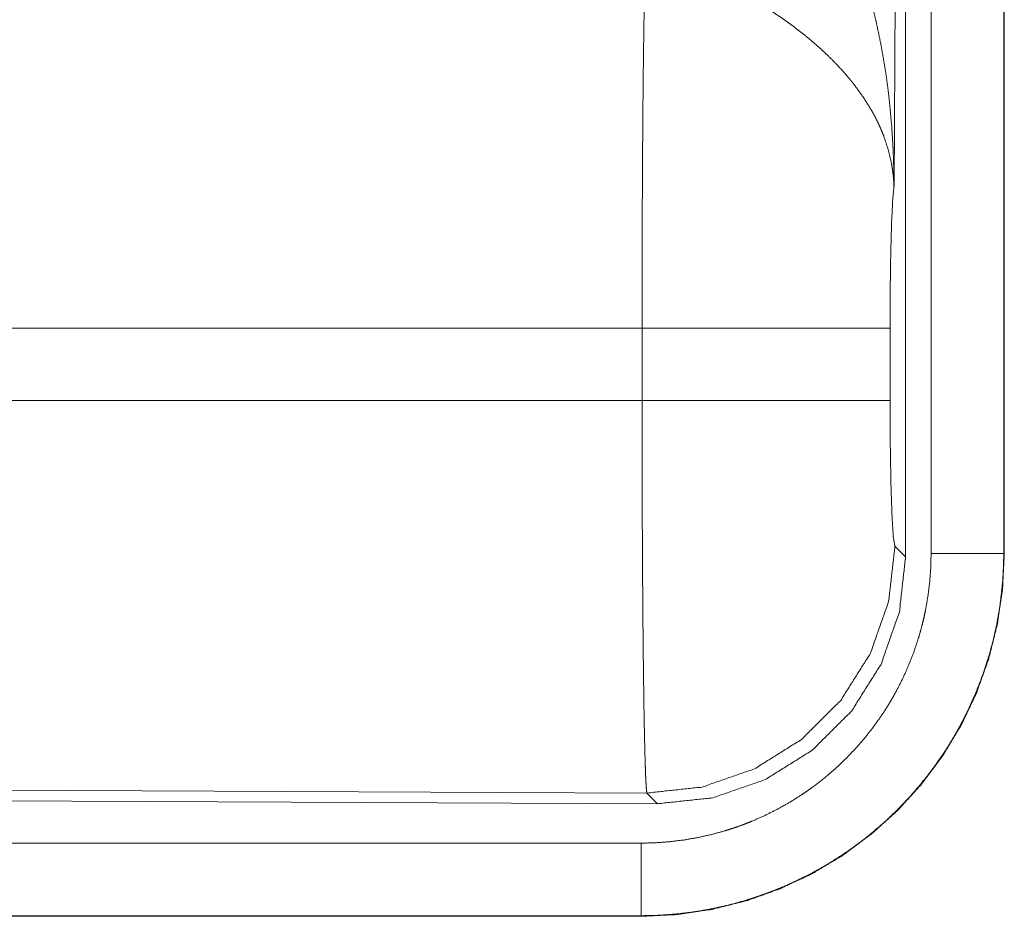
# Model space of a CAD drawing. Units: inches. Extents: x 77 to 139, y 18 to 147.
# Drawn here: x 137 to 137, y 34 to 34 of the extents above; entities that cross this region are included whole.
import ezdxf

# ---------------------------------------------------------------- set-up
doc = ezdxf.new("R2010")
doc.units = ezdxf.units.IN
doc.header["$MEASUREMENT"] = 0
doc.layers.add('cgm', color=7, linetype='Continuous', true_color=0xffffff)

msp = doc.modelspace()

# ---------------------------------------------------------------- linework, layer by layer
at = {"layer": 'cgm', "color": 7, "linetype": 'Continuous', "lineweight": 18}
for p, q in [((137.24306, 34.99743), (137.2372, 34.0443)), ((137.24516, 33.7889), (137.24516, 34.99904)), ((137.26273, 33.79135), (137.26273, 34.9975)), ((137.3127, 34.9975), (137.3127, 33.79135)), ((137.3131, 33.79135), (137.3131, 34.9975)), ((137.06381, 33.9464), (136.59132, 33.9464)), ((137.06381, 33.8966), (137.06381, 33.9464)), ((137.23445, 33.9464), (137.23445, 33.8966)), ((136.61128, 33.8966), (137.06381, 33.8966)), ((137.23784, 33.79625), (137.24516, 33.7889)), ((137.3127, 33.79135), (137.3131, 33.79135)), ((137.0672, 33.62635), (135.92831, 33.63132)), ((135.92101, 33.62404), (137.07452, 33.61901)), ((137.07452, 33.61901), (137.0672, 33.62635)), ((132.32776, 33.59188), (137.06326, 33.59188)), ((137.06326, 33.5415), (131.28789, 33.5415)), ((137.06326, 33.54191), (132.32776, 33.54191)), ((137.06326, 33.54191), (137.06326, 33.5415))]:
    msp.add_line(p, q, dxfattribs=at)
for points, knots in [([(137.18848, 34.25879), (137.19155, 34.2526), (137.19453, 34.24636), (137.19741, 34.24007), (137.2002, 34.23372), (137.20288, 34.22732), (137.20546, 34.22086), (137.20671, 34.21761), (137.20795, 34.21436), (137.20914, 34.21108), (137.21033, 34.2078), (137.21477, 34.19459), (137.21879, 34.18128), (137.22064, 34.17458), (137.2224, 34.16785), (137.22405, 34.16109), (137.2256, 34.15432), (137.22839, 34.14073), (137.23076, 34.12709), (137.23181, 34.12025), (137.23275, 34.11339), (137.2336, 34.10652), (137.23435, 34.09963), (137.23559, 34.08584), (137.23646, 34.07202), (137.23676, 34.0651), (137.23698, 34.05817), (137.23706, 34.0547), (137.23713, 34.05124), (137.23715, 34.0495), (137.23716, 34.04777), (137.23719, 34.0443)], [0, 0, 0.031109, 0.062263, 0.093443, 0.12467, 0.155941, 0.187252, 0.202931, 0.218631, 0.234338, 0.250053, 0.312814, 0.375479, 0.406784, 0.43811, 0.469435, 0.500737, 0.563215, 0.625588, 0.656774, 0.687942, 0.719145, 0.750343, 0.812721, 0.875104, 0.906322, 0.937541, 0.953147, 0.968766, 0.976582, 0.984383, 1, 1]), ([(137.06382, 33.9464), (137.06382, 33.95132), (137.06382, 33.95869), (137.06383, 33.96115), (137.06383, 33.96606), (137.06386, 33.98549), (137.0639, 34.00459), (137.06396, 34.02338), (137.06404, 34.04185), (137.06409, 34.05097), (137.06414, 34.05995), (137.06426, 34.07733), (137.06439, 34.09397), (137.06453, 34.10985), (137.06473, 34.12864), (137.06478, 34.13224), (137.06482, 34.13576), (137.06487, 34.13922), (137.06506, 34.15235), (137.06525, 34.16439), (137.06546, 34.17532), (137.06556, 34.18038), (137.0656, 34.1816), (137.06563, 34.1828), (137.06568, 34.18514), (137.0659, 34.1937)], [0, 0, 0.019901, 0.049713, 0.059638, 0.079486, 0.158051, 0.235313, 0.311286, 0.385968, 0.422823, 0.459138, 0.529438, 0.596699, 0.66092, 0.736883, 0.751442, 0.765697, 0.779677, 0.832791, 0.881458, 0.925678, 0.94611, 0.951048, 0.955906, 0.965398, 1, 1]), ([(137.23719, 34.0443), (137.23709, 34.04637), (137.23702, 34.04741), (137.23694, 34.04845), (137.23676, 34.05055), (137.23654, 34.05266), (137.23595, 34.05691), (137.23519, 34.06122), (137.23305, 34.06994), (137.23009, 34.07881), (137.22921, 34.08105), (137.22828, 34.08328), (137.22729, 34.08551), (137.22627, 34.08773), (137.22405, 34.09216), (137.22163, 34.09657), (137.21615, 34.10535), (137.20982, 34.11408), (137.20896, 34.11516), (137.20809, 34.11625), (137.20722, 34.11733), (137.20633, 34.11841), (137.20451, 34.12056), (137.20266, 34.12269), (137.19882, 34.1269), (137.19481, 34.13105), (137.19062, 34.13514), (137.18627, 34.13918), (137.18401, 34.14118), (137.18172, 34.14317), (137.17939, 34.14514), (137.17702, 34.14711), (137.17218, 34.15097), (137.16722, 34.15474), (137.16468, 34.1566), (137.16213, 34.15844), (137.15955, 34.16024), (137.15696, 34.16202), (137.15172, 34.1655), (137.14642, 34.16887), (137.14106, 34.17215), (137.13564, 34.17533)], [0, 0, 0.011945, 0.01796, 0.024017, 0.036181, 0.048442, 0.073269, 0.098539, 0.150458, 0.204508, 0.218412, 0.232365, 0.246468, 0.260612, 0.289258, 0.318363, 0.378178, 0.440495, 0.448506, 0.456564, 0.464593, 0.47267, 0.488943, 0.505243, 0.538183, 0.571546, 0.605425, 0.639738, 0.657146, 0.674688, 0.692351, 0.710139, 0.745945, 0.781974, 0.800164, 0.818338, 0.836536, 0.8547, 0.891035, 0.927357, 0.963689, 1, 1]), ([(137.23719, 34.0443), (137.23631, 34.03483), (137.23554, 34.01899), (137.23495, 33.99791), (137.23459, 33.97312), (137.23446, 33.9464)], [0, 0, 0.09707, 0.258994, 0.474201, 0.727262, 1, 1]), ([(137.23446, 33.9464), (137.22907, 33.9464), (137.19513, 33.9464), (137.13631, 33.9464), (137.06382, 33.9464)], [0, 0, 0.031591, 0.230446, 0.5752, 1, 1]), ([(137.0672, 33.62635), (137.06703, 33.62712), (137.06687, 33.62852), (137.0667, 33.63054), (137.06654, 33.63318), (137.06649, 33.63394), (137.06645, 33.63473), (137.06641, 33.63556), (137.06637, 33.63643), (137.06629, 33.63828), (137.06621, 33.64027), (137.06606, 33.64468), (137.0659, 33.64966), (137.06575, 33.6552), (137.06552, 33.66458), (137.06546, 33.66799), (137.06542, 33.66976), (137.06534, 33.67338), (137.06532, 33.67523), (137.06517, 33.68294), (137.06504, 33.69111), (137.06493, 33.69973), (137.06469, 33.71833), (137.06459, 33.72832), (137.06453, 33.73348), (137.06448, 33.73873), (137.06438, 33.74945), (137.0643, 33.76047), (137.06414, 33.78336), (137.06404, 33.8013), (137.064, 33.81052), (137.06397, 33.81673), (137.06396, 33.81985), (137.06388, 33.84504), (137.06383, 33.87062), (137.06382, 33.88356), (137.06382, 33.8966)], [0, 0, 0.002922, 0.008126, 0.015618, 0.025401, 0.028214, 0.031156, 0.034242, 0.03746, 0.044306, 0.05167, 0.067985, 0.086406, 0.10691, 0.141625, 0.15426, 0.160788, 0.174182, 0.181047, 0.209568, 0.239785, 0.271676, 0.34049, 0.377449, 0.396561, 0.415986, 0.455642, 0.496382, 0.581088, 0.647429, 0.681533, 0.704534, 0.716082, 0.809265, 0.903892, 0.951759, 1, 1]), ([(137.23446, 33.8966), (137.22907, 33.8966), (137.19513, 33.8966), (137.13631, 33.8966), (137.06382, 33.8966)], [0, 0, 0.031591, 0.230446, 0.5752, 1, 1]), ([(137.23446, 33.8966), (137.23463, 33.86624), (137.23509, 33.83872), (137.23585, 33.81662), (137.23679, 33.80201), (137.23784, 33.79625)], [0, 0, 0.302081, 0.575953, 0.796014, 0.941716, 1, 1]), ([(137.06326, 33.59188), (137.07309, 33.59212), (137.08284, 33.59285), (137.09253, 33.59404), (137.10211, 33.5957), (137.11163, 33.59783), (137.12107, 33.60043), (137.12341, 33.60116), (137.12576, 33.60191), (137.12809, 33.6027), (137.13042, 33.60352), (137.13504, 33.60523), (137.1396, 33.60705), (137.14853, 33.61101), (137.15724, 33.61539), (137.16572, 33.62018), (137.17396, 33.62539), (137.178, 33.62816), (137.18197, 33.63103), (137.18394, 33.6325), (137.18589, 33.634), (137.18783, 33.63553), (137.18974, 33.63708), (137.19719, 33.6435), (137.20426, 33.65023), (137.21099, 33.65729), (137.21736, 33.66466), (137.22336, 33.67234), (137.22901, 33.68035), (137.23037, 33.6824), (137.23171, 33.68448), (137.23301, 33.68657), (137.2343, 33.68868), (137.23677, 33.69292), (137.23913, 33.69721), (137.24353, 33.70594), (137.24749, 33.71484), (137.25099, 33.72393), (137.25407, 33.73319), (137.25543, 33.7379), (137.2567, 33.74264), (137.25784, 33.74744), (137.25886, 33.75226), (137.26055, 33.76195), (137.26175, 33.7717), (137.26248, 33.7815), (137.26272, 33.79135)], [0, 0, 0.031386, 0.062598, 0.093751, 0.124793, 0.155925, 0.18718, 0.195011, 0.20287, 0.210722, 0.218602, 0.234338, 0.25, 0.281187, 0.312303, 0.343381, 0.374505, 0.390118, 0.405753, 0.413597, 0.421465, 0.429344, 0.437211, 0.468579, 0.499745, 0.530866, 0.561958, 0.593083, 0.624364, 0.632208, 0.64009, 0.647957, 0.655839, 0.671529, 0.687152, 0.718338, 0.749436, 0.780523, 0.811675, 0.82731, 0.842985, 0.858719, 0.874454, 0.905852, 0.937192, 0.968551, 1, 1]), ([(137.3127, 33.79135), (137.3127, 33.79096), (137.31269, 33.79058), (137.31269, 33.79019), (137.31269, 33.78903), (137.31265, 33.78672), (137.31262, 33.78518), (137.31252, 33.7821), (137.31239, 33.77903), (137.31201, 33.77289), (137.31147, 33.76678), (137.30998, 33.75459), (137.30787, 33.74247), (137.30658, 33.73644), (137.30515, 33.73044), (137.30358, 33.72451), (137.30187, 33.71863), (137.29802, 33.70704), (137.29364, 33.69568), (137.28869, 33.68455), (137.28319, 33.67364), (137.28024, 33.66827), (137.27714, 33.66296), (137.27554, 33.66032), (137.2739, 33.65771), (137.27223, 33.65511), (137.27054, 33.65255), (137.26347, 33.64254), (137.25595, 33.63292), (137.248, 33.62371), (137.23959, 33.61489), (137.23073, 33.60646), (137.22142, 33.59844), (137.21903, 33.5965), (137.2166, 33.59459), (137.21417, 33.59271), (137.21171, 33.59087), (137.20674, 33.58728), (137.2017, 33.58383), (137.19138, 33.57731), (137.18078, 33.57131), (137.1699, 33.56584), (137.15871, 33.56089), (137.15302, 33.55861), (137.14724, 33.55647), (137.14434, 33.55544), (137.14141, 33.55446), (137.13848, 33.55352), (137.13555, 33.55261), (137.12375, 33.54935), (137.11185, 33.54669), (137.09986, 33.54461), (137.08775, 33.54312), (137.07556, 33.54221), (137.06326, 33.54191)], [0, 0, 0.00098, 0.00197, 0.002958, 0.005908, 0.011816, 0.015746, 0.023602, 0.031452, 0.047143, 0.062813, 0.094153, 0.125541, 0.141292, 0.157027, 0.172697, 0.18833, 0.219482, 0.250573, 0.281667, 0.312841, 0.328481, 0.344171, 0.352045, 0.359921, 0.367792, 0.375636, 0.406921, 0.438059, 0.469132, 0.500242, 0.531436, 0.562794, 0.570668, 0.578541, 0.58639, 0.594236, 0.609888, 0.625485, 0.656621, 0.687701, 0.718801, 0.75002, 0.765664, 0.781399, 0.789256, 0.797143, 0.804999, 0.812828, 0.844062, 0.87519, 0.906254, 0.937394, 0.968585, 1, 1]), ([(137.06326, 33.5415), (137.08775, 33.54271), (137.11201, 33.5463), (137.1358, 33.55226), (137.1589, 33.56052), (137.18106, 33.57099), (137.20209, 33.58359), (137.22177, 33.5982), (137.23994, 33.61466), (137.25641, 33.63283), (137.27101, 33.65252), (137.28361, 33.67355), (137.29409, 33.69571), (137.30235, 33.7188), (137.30831, 33.74259), (137.3119, 33.76685), (137.3131, 33.79135)], [0, 0, 0.062504, 0.125011, 0.18752, 0.250048, 0.312532, 0.375019, 0.437504, 0.499988, 0.562488, 0.624965, 0.687463, 0.749959, 0.81246, 0.874965, 0.93748, 1, 1]), ([(137.23784, 33.79625), (137.23352, 33.75837), (137.22086, 33.72239), (137.2005, 33.69014), (137.17347, 33.66323), (137.14114, 33.64301), (137.10511, 33.63051), (137.0672, 33.62635)], [0, 0, 0.142824, 0.285679, 0.428567, 0.571461, 0.714299, 0.85716, 1, 1]), ([(137.3127, 33.79135), (137.30543, 33.79135), (137.26272, 33.79135)], [0, 0, 0.145388, 1, 1]), ([(137.07452, 33.61901), (137.11245, 33.62312), (137.14852, 33.6356), (137.18088, 33.6558), (137.20791, 33.68271), (137.22825, 33.71498), (137.24088, 33.75098), (137.24516, 33.7889)], [0, 0, 0.142859, 0.285761, 0.428594, 0.571417, 0.714244, 0.857108, 1, 1]), ([(137.06326, 33.54191), (137.06326, 33.54917), (137.06326, 33.59188)], [0, 0, 0.145342, 1, 1])]:
    msp.add_open_spline(points, degree=1, knots=knots, dxfattribs=at)

doc.saveas('drawing.dxf')
